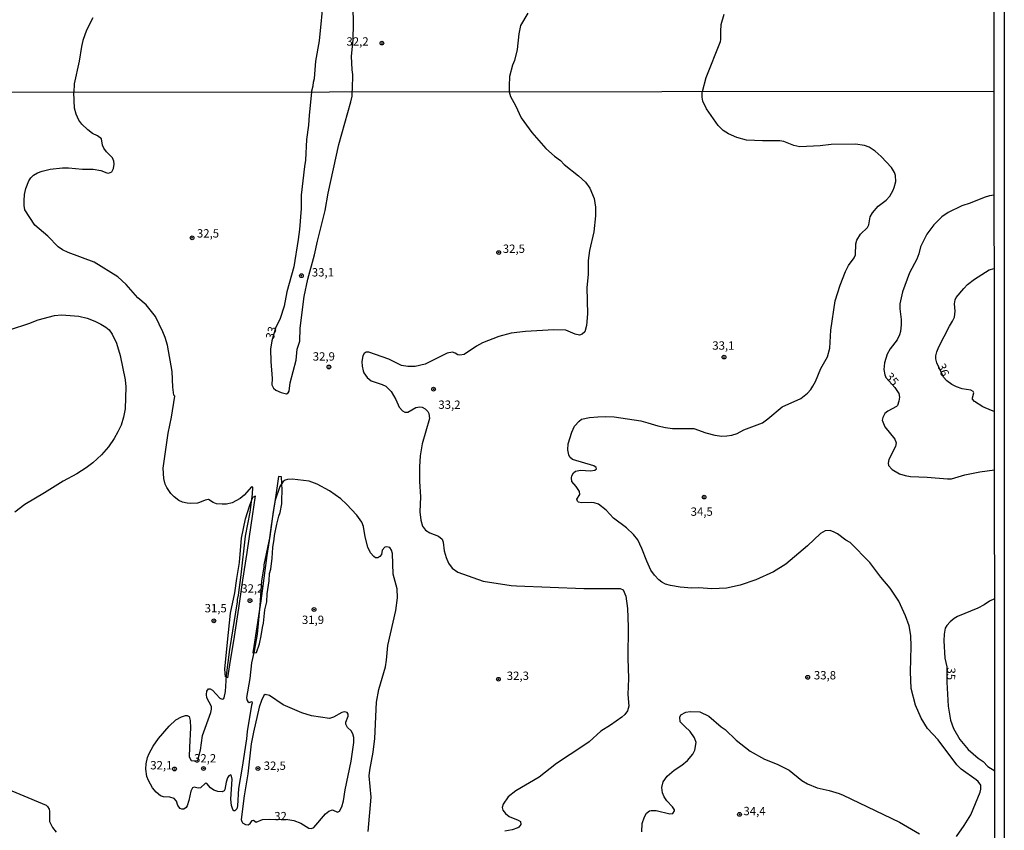
# Model space of a CAD drawing. Units: millimetres. Extents: x 185544 to 187958, y 1663200 to 1665975.
# Drawn here: x 187663 to 187958, y 1665199 to 1665442 of the extents above; entities that cross this region are included whole.
import ezdxf
from ezdxf.enums import TextEntityAlignment as Align

# ---------------------------------------------------------------- set-up
doc = ezdxf.new("R2010")
doc.units = ezdxf.units.MM
for name, color, linetype in [('IMAGEM', 7, 'Continuous'), ('V-ATERRO', 3, 'Continuous'), ('V-CURVA_DE_NIVEL', 4, 'Continuous'), ('V-CURVA_MESTRA', 1, 'Continuous'), ('V-PONTO_DE_APARELHO', 141, 'Continuous'), ('V-TEXTO_DE_ALTIMETRIA', 2, 'Continuous'), ('X-LIMITE_1000', 7, 'Continuous'), ('X-LIMITE_5000', 6, 'Continuous')]:
    doc.layers.add(name, color=color, linetype=linetype)
picture_1 = doc.add_image_def('image1.jpg', size_in_pixel=(4020, 4625))

# ---------------------------------------------------------------- blocks, each defined once
blk = doc.blocks.new('805')
at = {"color": 0, "linetype": 'ByBlock', "lineweight": -2}
for radius in [0.562, 0.0806]:
    blk.add_circle((0, 0), radius, dxfattribs=at)

msp = doc.modelspace()

# ---------------------------------------------------------------- linework, layer by layer
at = {"layer": 'V-ATERRO'}
for points in [[(187740.32, 1665305.22), (187739.49, 1665299.61), (187738.86, 1665295.11), (187738.17, 1665290.61), (187737.52, 1665286.11), (187736.83, 1665281.59), (187736.24, 1665277.07), (187735.61, 1665272.55), (187734.98, 1665268.03), (187734.35, 1665263.51), (187733.62, 1665258.93), (187732.95, 1665254.35), (187732.66, 1665252.5), (187733.78, 1665252.6), (187734.62, 1665255.17), (187735.17, 1665257.57), (187735.52, 1665260.05), (187735.78, 1665261.35), (187736.21, 1665265.35), (187736.84, 1665267.71), (187736.88, 1665270.16), (187737.55, 1665273.96), (187737.67, 1665276.25), (187738.02, 1665277.47), (187738.39, 1665280.75), (187738.63, 1665284.01), (187739.02, 1665286.43), (187739.1, 1665287.56), (187739.77, 1665290.97), (187740.44, 1665293.37), (187740.81, 1665294.48), (187741.32, 1665297), (187741.3, 1665298.18), (187741.38, 1665301.1), (187741.2, 1665305.09), (187740.3, 1665305.22)], [(187733.32, 1665299.42), (187732.05, 1665290.68), (187730.79, 1665282.44), (187729.57, 1665274.16), (187728.31, 1665265.81), (187727.01, 1665257.34), (187725.67, 1665248.83), (187725.08, 1665244.98), (187724.49, 1665245.24), (187724.21, 1665247.61), (187724.73, 1665252.68), (187725.32, 1665258.52), (187725.95, 1665264.36), (187727.29, 1665270.46), (187727.84, 1665274.73), (187728.67, 1665279.5), (187729.22, 1665286.78), (187730.48, 1665292.54), (187731.66, 1665296.39), (187732.61, 1665299.02), (187733.36, 1665299.33)]]:
    msp.add_lwpolyline(points, close=True, dxfattribs=at)
at = {"layer": 'V-CURVA_DE_NIVEL'}
for points in [[(187750.21, 1665420.21), (187750.74, 1665422.15), (187750.76, 1665423.18), (187751.1, 1665424.34), (187751.51, 1665429.54), (187752.54, 1665435.56), (187753.88, 1665448.8)], [(187762.41, 1665420.22), (187762.47, 1665421.16), (187762.56, 1665425.5), (187762.32, 1665426.92), (187762.17, 1665430.96), (187762.69, 1665435.86), (187762.8, 1665440.76), (187762.69, 1665445.66)], [(187814.96, 1665443.88), (187812.72, 1665440.16), (187812.27, 1665437.71), (187811.74, 1665432.98), (187810.92, 1665429.65), (187810.34, 1665428.34), (187809.5, 1665424.9), (187809.31, 1665422.11), (187809.37, 1665420.27)], [(187873.59, 1665443.47), (187872.73, 1665440.37), (187872.58, 1665438.44), (187872.64, 1665436.12), (187872.47, 1665435.3), (187868.17, 1665424.47), (187867.14, 1665420.33)], [(187684.74, 1665442.48), (187682.89, 1665438.74), (187681.79, 1665435.69), (187681.32, 1665433.84), (187680.67, 1665429.54), (187679.17, 1665422.75), (187679.05, 1665420.13)], [(187767.17, 1665199.06), (187768.02, 1665209.25), (187767.46, 1665215.71), (187767.61, 1665217.41), (187768.68, 1665222.76), (187769.19, 1665226.84), (187769.67, 1665237.71), (187770.35, 1665241.45), (187772.35, 1665248.25), (187772.69, 1665250.29), (187773.07, 1665254.62), (187775.45, 1665265.15), (187775.96, 1665268.89), (187775.79, 1665271.61), (187774.67, 1665276.03), (187774.48, 1665282.15), (187774.16, 1665283.17), (187773.65, 1665283.95), (187772.65, 1665284.22), (187772.12, 1665284.05), (187771.37, 1665283.17), (187771.37, 1665283.17), (187771.1, 1665281.89), (187770.61, 1665281.29), (187770.04, 1665280.87), (187769.38, 1665280.93), (187768.83, 1665281.25), (187767.85, 1665282.4), (187767.06, 1665284.1), (187766.23, 1665287.16), (187765.72, 1665290.22), (187765.3, 1665291.58), (187763.81, 1665293.66), (187760.67, 1665296.95), (187758.95, 1665298.5), (187755.61, 1665300.94), (187751.92, 1665302.96), (187749.5, 1665303.83), (187744.4, 1665304.44), (187743.04, 1665304.32), (187742.36, 1665304.13), (187741.68, 1665303.72), (187740.74, 1665302.24), (187739.34, 1665298.16), (187738.71, 1665294.76), (187737.69, 1665287.24), (187735.94, 1665278.75), (187735.94, 1665278.07), (187735.22, 1665273.99), (187734.76, 1665266.64), (187733.95, 1665258.1), (187733.06, 1665253), (187732.25, 1665249.52), (187731.7, 1665244.81), (187730.74, 1665239.11), (187730.8, 1665238.43), (187731.13, 1665237.86), (187731.57, 1665237.64), (187732.29, 1665237.94), (187732.46, 1665237.37), (187732.25, 1665236.8), (187730.89, 1665228.92), (187730.72, 1665226.75), (187729.49, 1665218.21), (187728.36, 1665211.88), (187728.09, 1665206.74), (187727.83, 1665205.83), (187727.28, 1665205.19), (187726.99, 1665205.21), (187726.69, 1665205.6), (187726.26, 1665206.79), (187726.03, 1665208.66), (187726.41, 1665214.65), (187726.26, 1665215.56), (187726.03, 1665216.01), (187725.43, 1665215.62), (187725.09, 1665215.07), (187724.69, 1665213.8), (187724.29, 1665211.59), (187724.03, 1665211.14), (187723.42, 1665210.84), (187722.19, 1665210.93), (187720.93, 1665211.35), (187719.99, 1665212.07), (187718.85, 1665213.39), (187718.49, 1665213.52), (187716.94, 1665212.07), (187716.32, 1665211.94), (187715.05, 1665212.24), (187714.6, 1665212.07), (187714.07, 1665211.12), (187713.5, 1665208.27), (187712.95, 1665206.7), (187712.69, 1665206.23), (187711.97, 1665205.72), (187711.35, 1665205.7), (187710.88, 1665205.92), (187710.18, 1665206.76), (187709.78, 1665208.1), (187709.08, 1665208.87), (187707.79, 1665209.25), (187705.87, 1665209.37), (187704.96, 1665209.69), (187703.71, 1665210.76), (187702.6, 1665212.05), (187701.37, 1665214.26), (187700.92, 1665215.5), (187700.58, 1665217.7), (187700.71, 1665219.28), (187701.09, 1665221.15), (187701.58, 1665222.38), (187702.79, 1665224.59), (187704.45, 1665226.88), (187707.59, 1665230.55), (187709.63, 1665232.44), (187711.24, 1665233.29), (187712.48, 1665233.69), (187713.03, 1665233.71), (187713.56, 1665233.46), (187713.92, 1665232.19), (187713.98, 1665229.98), (187713.64, 1665224.25), (187713.64, 1665224.25), (187713.62, 1665221.32), (187714.22, 1665220.25), (187715.24, 1665220.13), (187716.19, 1665220.27), (187717.02, 1665223.35), (187717.53, 1665227.77), (187720.04, 1665234.57), (187720.27, 1665235.59), (187720.27, 1665236.44), (187718.91, 1665238.99), (187718.74, 1665240.01), (187718.89, 1665241.03), (187719.34, 1665241.66), (187719.83, 1665241.72), (187720.55, 1665241.32), (187722.74, 1665238.94), (187723.44, 1665238.64), (187723.86, 1665238.71), (187724.09, 1665238.99), (187724.5, 1665240.9), (187724.73, 1665245.66), (187725.75, 1665253.47), (187728.09, 1665267.75), (187728.02, 1665268.42), (187728.34, 1665269.7), (187729.19, 1665275.82), (187730.44, 1665287.37), (187731.82, 1665294.51), (187732.57, 1665299.9), (187732.59, 1665302.05), (187732.23, 1665302.15), (187730, 1665299.68), (187728.81, 1665298.69), (187726.43, 1665297.31), (187724.73, 1665296.97), (187723.42, 1665296.9), (187721.76, 1665297.07), (187720.8, 1665297.43), (187719.36, 1665298.31), (187718.41, 1665298.16), (187716.71, 1665297.41), (187716.03, 1665297.26), (187713.99, 1665297.12), (187712.97, 1665297.22), (187711.61, 1665297.54), (187710.52, 1665298.09), (187709.08, 1665299.13), (187708.14, 1665300.09), (187706.87, 1665301.9), (187706.4, 1665302.92), (187706.04, 1665304.62), (187705.76, 1665307.68), (187707.29, 1665318.21), (187708.27, 1665322.97), (187709.25, 1665329.3), (187709.03, 1665329.55), (187708.65, 1665331.93), (187708.46, 1665336.69), (187707.06, 1665344.51), (187706.36, 1665346.84), (187705.68, 1665348.5), (187703.53, 1665353.09), (187700.69, 1665356.57), (187698.25, 1665358.71), (187694.72, 1665362.64), (187692.26, 1665365), (187685.14, 1665369.37), (187677.35, 1665372.22), (187675.71, 1665373.03), (187674.37, 1665373.96), (187671.25, 1665377.09), (187667.36, 1665380.44), (187664.43, 1665384.99), (187664.15, 1665386.35), (187664.15, 1665387.71), (187664.32, 1665389.58), (187664.71, 1665391.36), (187665.64, 1665393.7), (187666.2, 1665394.59), (187667.04, 1665395.41), (187668.19, 1665396.09), (187669.6, 1665396.62), (187671.93, 1665397.13), (187675.63, 1665397.54), (187677.5, 1665397.54), (187681.62, 1665397.15), (187684.85, 1665397.18), (187687.14, 1665396.77), (187688.92, 1665396.05), (187689.39, 1665396.01), (187690.41, 1665396.37), (187690.92, 1665397.35), (187691.15, 1665398.71), (187691.02, 1665399.6), (187690.66, 1665400.54), (187688.86, 1665402.34), (187688.01, 1665403.51), (187687.63, 1665404.4), (187687.37, 1665406.27), (187686.1, 1665407.2), (187686.1, 1665407.2), (187684.65, 1665407.86), (187683.23, 1665408.94), (187681.42, 1665410.66), (187680.57, 1665411.84), (187679.74, 1665413.62), (187679.23, 1665415.4), (187679.05, 1665420.13)], [(187750.21, 1665420.21), (187749.45, 1665413.36), (187749.33, 1665410.39), (187748.73, 1665406.02), (187748.41, 1665399.9), (187748.07, 1665397.94), (187747.14, 1665389.41), (187747.1, 1665385.41), (187746.63, 1665379.13), (187746.25, 1665376.15), (187744.87, 1665367.91), (187742.85, 1665360.52), (187742.02, 1665356.14), (187740.81, 1665352.53), (187739.39, 1665349.58), (187738.3, 1665345.86), (187737.96, 1665343.36), (187737.98, 1665339.66), (187738.43, 1665334.52), (187738.37, 1665332.63), (187738.86, 1665331.61), (187739.51, 1665331.1), (187741.09, 1665330.33), (187742.75, 1665329.91), (187743.25, 1665330.21), (187743.49, 1665330.78), (187743.76, 1665333.21), (187745.57, 1665340), (187745.89, 1665343.36), (187746.71, 1665345.74), (187746.84, 1665349.56), (187747.97, 1665359.12), (187749.05, 1665364.26), (187751.09, 1665371.56), (187751.94, 1665375.64), (187754.32, 1665384.82), (187755.23, 1665389.96), (187758.37, 1665404.57), (187762.01, 1665417.32), (187762.35, 1665418.97), (187762.41, 1665420.22)], [(187809.37, 1665420.27), (187809.75, 1665418.89), (187811.24, 1665416.21), (187812.94, 1665412.52), (187816.11, 1665408.18), (187820.31, 1665403.38), (187822.96, 1665401.06), (187824.69, 1665399.77), (187825.81, 1665398.62), (187830.15, 1665395.16), (187832.21, 1665393.27), (187833.46, 1665391.53), (187834.84, 1665388.39), (187835.22, 1665385.84), (187835.22, 1665383.25), (187834.67, 1665378.42), (187833.41, 1665372.84), (187833.03, 1665369.87), (187832.97, 1665365.66), (187832.63, 1665361.75), (187832.76, 1665353.89), (187832.46, 1665350.37), (187831.99, 1665348.46), (187831.25, 1665347.77), (187830.42, 1665347.56), (187829.06, 1665347.84), (187826.3, 1665348.96), (187822.73, 1665349.15), (187814.28, 1665348.64), (187809.91, 1665348.07), (187806.3, 1665347.16), (187801.37, 1665345.2), (187799.54, 1665344.18), (187795.91, 1665341.72), (187794.57, 1665341.53), (187793.95, 1665341.61), (187793.21, 1665342.14), (187792.4, 1665342.42), (187790.79, 1665342.1), (187784.25, 1665338.87), (187781.23, 1665338.13), (187779.07, 1665338.13), (187777.15, 1665338.43), (187773.31, 1665340.3), (187767.34, 1665342.46), (187766.53, 1665342.4), (187765.98, 1665342.04), (187765.6, 1665341.28), (187765.26, 1665339.66), (187765.34, 1665338.26), (187765.64, 1665336.82), (187765.87, 1665336.22), (187766.85, 1665334.84), (187768.02, 1665333.86), (187771.33, 1665332.8), (187772.44, 1665332.23), (187772.97, 1665331.78), (187774.03, 1665330.66), (187775.39, 1665328.28), (187776.45, 1665325.94), (187777.38, 1665324.84), (187778.17, 1665324.47), (187779.02, 1665324.49), (187781.4, 1665325.85), (187782.65, 1665326.06), (187783.36, 1665325.92), (187784.22, 1665325.43), (187784.99, 1665324.67), (187785.29, 1665324.12), (187785.48, 1665322.61), (187783.35, 1665315.02), (187782.71, 1665311.41), (187782.5, 1665308.1), (187782.48, 1665303.77), (187782.84, 1665299.14), (187782.65, 1665294.68), (187782.88, 1665292.13), (187783.42, 1665290.39), (187784.35, 1665289.17), (187785.57, 1665288.41), (187788.24, 1665287.39), (187789.28, 1665286.48), (187789.64, 1665285.59), (187789.94, 1665283), (187790.45, 1665281), (187791.15, 1665279.26), (187792.25, 1665277.77), (187793.98, 1665276.56), (187801.54, 1665273.92), (187809.91, 1665272.63), (187811.56, 1665272.5), (187831.74, 1665271.73), (187842.62, 1665271.69), (187843.52, 1665271.27), (187844.25, 1665269.44), (187844.76, 1665265.71), (187845.01, 1665260.23), (187844.82, 1665250.84), (187845.05, 1665244.76), (187844.9, 1665239.96), (187845.16, 1665236.52), (187845.16, 1665236.52), (187844.76, 1665235.08), (187844.01, 1665233.99), (187843.1, 1665233.2), (187839.7, 1665230.78), (187836.75, 1665229.02), (187833.29, 1665225.88), (187831.7, 1665224.73), (187823.56, 1665219.34), (187818.32, 1665215.28), (187811.31, 1665211.16), (187809.05, 1665209.4), (187807.54, 1665207.21), (187807.27, 1665206.15), (187807.42, 1665205.38), (187808.24, 1665204.43), (187809.31, 1665203.53), (187812.07, 1665202.39), (187812.73, 1665201.96), (187812.83, 1665201.11), (187812.26, 1665200.26), (187811.95, 1665200.09), (187810.29, 1665199.5), (187808.08, 1665199.12)], [(187943.24, 1665197.53), (187945.52, 1665200.76), (187947.49, 1665203.98), (187950.34, 1665210.74), (187950.51, 1665211.63), (187950.49, 1665212.92), (187949.77, 1665213.97), (187949.15, 1665214.5), (187944.65, 1665217.68), (187943.35, 1665218.95), (187937.74, 1665226.46), (187934.6, 1665229.87), (187932.65, 1665232.95), (187931.01, 1665236.78), (187929.69, 1665241.79), (187929.44, 1665246.76), (187929.65, 1665254.41), (187929.57, 1665257.64), (187929.06, 1665260.57), (187927.99, 1665263.5), (187925.96, 1665267.92), (187923.39, 1665271.78), (187920.6, 1665275.09), (187917.27, 1665279.49), (187911.45, 1665285.46), (187910.16, 1665286.16), (187907.63, 1665288.03), (187906.63, 1665288.58), (187905.44, 1665289.02), (187903.96, 1665289), (187902.51, 1665288.13), (187898.69, 1665284.48), (187892.12, 1665279.02), (187888.43, 1665276.68), (187883.18, 1665274.32), (187878.47, 1665272.71), (187874.35, 1665271.82), (187869.97, 1665271.63), (187866.15, 1665271.88), (187864.07, 1665271.86), (187864.07, 1665271.86), (187860.58, 1665272.12), (187857.61, 1665272.58), (187856.17, 1665273.05), (187855.02, 1665273.64), (187854.12, 1665274.28), (187852.81, 1665275.66), (187851.77, 1665277.22), (187850.53, 1665279.85), (187849.07, 1665283.67), (187847.82, 1665286.31), (187846.61, 1665287.84), (187844.48, 1665289.9), (187840.62, 1665292.76), (187838.43, 1665295.18), (187836.05, 1665296.9), (187834.84, 1665297.35), (187833.95, 1665297.48), (187830.98, 1665297.39), (187830.13, 1665297.58), (187829.76, 1665297.82), (187829.63, 1665298.48), (187830.46, 1665299.82), (187830.38, 1665300.71), (187829.44, 1665302.24), (187828.06, 1665303.68), (187827.98, 1665304.87), (187828.1, 1665305.47), (187828.61, 1665306.36), (187829.23, 1665306.8), (187830.72, 1665307.08), (187833.74, 1665306.95), (187834.97, 1665307.16), (187835.52, 1665307.48), (187835.39, 1665307.93), (187834.71, 1665308.44), (187828.34, 1665310.28), (187827.53, 1665310.99), (187827.17, 1665311.71), (187826.96, 1665313.2), (187827.02, 1665314.98), (187828.08, 1665318.51), (187828.95, 1665320.29), (187830.27, 1665321.82), (187831.02, 1665322.37), (187833.44, 1665322.84), (187835.86, 1665323.05), (187838.07, 1665323.18), (187840.79, 1665323.09), (187848.77, 1665321.84), (187850.86, 1665321.33), (187853.83, 1665320.35), (187856.17, 1665319.84), (187858.25, 1665319.61), (187864.66, 1665319.57), (187868.23, 1665318.29), (187870.91, 1665317.59), (187872.99, 1665317.34), (187874.52, 1665317.36), (187876, 1665317.63), (187877.58, 1665318.14), (187879.57, 1665319.14), (187885.18, 1665321.29), (187886.81, 1665322.43), (187891.1, 1665326.04), (187896.69, 1665328.59), (187898.62, 1665330.16), (187899.64, 1665331.27), (187900.28, 1665332.23), (187901.04, 1665333.67), (187902.63, 1665337.5), (187904.67, 1665341.06), (187905.33, 1665343.66), (187905.65, 1665348.97), (187906.97, 1665357.76), (187908.41, 1665362.47), (187909.98, 1665366.59), (187910.87, 1665368.34), (187912.62, 1665370.67), (187913, 1665371.56), (187913.15, 1665374.79), (187913.45, 1665375.98), (187914.55, 1665377.77), (187916.61, 1665379.74), (187916.97, 1665380.57), (187917.42, 1665382.95), (187918.08, 1665384.1), (187919.82, 1665386.07), (187922.15, 1665387.89), (187923.26, 1665389.06), (187924.3, 1665390.89), (187924.6, 1665391.74), (187925.09, 1665393.53), (187924.96, 1665395.27), (187924.72, 1665396.16), (187923.79, 1665397.65), (187920.65, 1665401), (187918.93, 1665402.55), (187917.1, 1665403.72), (187915.72, 1665404.27), (187913.05, 1665404.63), (187913.05, 1665404.63), (187905.7, 1665404.52), (187902.47, 1665404.18), (187896.31, 1665403.84), (187894.53, 1665404.21), (187891.59, 1665405.44), (187890.4, 1665405.69), (187885.14, 1665405.67), (187880.42, 1665405.88), (187877.49, 1665406.69), (187874.98, 1665407.79), (187873.45, 1665408.73), (187871.9, 1665410.2), (187868.38, 1665415.19), (187867.33, 1665417.57), (187867.14, 1665418.76), (187867.14, 1665420.33)], [(187954.55, 1665324.69), (187953.69, 1665324.96), (187951.15, 1665326.04), (187948.64, 1665327.64), (187948.04, 1665328.41), (187948, 1665328.75), (187948.41, 1665330.29), (187948.26, 1665330.61), (187947.54, 1665331.1), (187944.95, 1665331.5), (187943.25, 1665332.03), (187941.8, 1665332.73), (187940.36, 1665333.88), (187939.38, 1665334.95), (187937.32, 1665339.2), (187937.08, 1665340.39), (187937.08, 1665341.32), (187937.34, 1665342.51), (187937.98, 1665344), (187941.12, 1665350.16), (187942.08, 1665351.68), (187942.59, 1665352.92), (187942.84, 1665354.74), (187942.67, 1665356.87), (187942.86, 1665358.1), (187943.14, 1665358.74), (187945.39, 1665361.52), (187946.56, 1665362.66), (187948.6, 1665364.28), (187953.06, 1665367.04), (187954.5, 1665367.48)], [(187660.06, 1665349.24), (187665.6, 1665351.02), (187668.41, 1665352.13), (187673.25, 1665353.36), (187675.37, 1665353.55), (187680.51, 1665353.23), (187683.06, 1665352.59), (187685.36, 1665351.74), (187687.18, 1665350.85), (187688.67, 1665349.88), (187689.6, 1665349.09), (187690.56, 1665347.82), (187691.81, 1665345.1), (187692.96, 1665341.4), (187694.4, 1665334.14), (187694.61, 1665332.06), (187694.44, 1665325.47), (187693.89, 1665322.93), (187693.19, 1665320.63), (187692.28, 1665318.59), (187691.11, 1665316.55), (187689.45, 1665314.15), (187687.37, 1665311.73), (187684.74, 1665309.31), (187682.79, 1665307.8), (187679.92, 1665305.99), (187675.84, 1665303.87), (187670.29, 1665300.3), (187664.37, 1665296.84), (187661.4, 1665294.52)], [(187737.54, 1665202.73), (187743.11, 1665202.58), (187744.91, 1665202.3), (187746.99, 1665201.47), (187749.37, 1665199.99), (187750.2, 1665199.94), (187750.88, 1665200.2), (187754.43, 1665204.32), (187755.36, 1665205.06), (187756.47, 1665205.47), (187758, 1665204.83), (187758.55, 1665205.11), (187759.25, 1665206.36), (187759.8, 1665208.15), (187760.24, 1665211.46), (187762.11, 1665220.04), (187762.86, 1665225.61), (187762.86, 1665227.09), (187762.56, 1665228.24), (187762.03, 1665229.11), (187760.92, 1665230.17), (187760.48, 1665231.09), (187760.46, 1665231.68), (187761.18, 1665233.51), (187761.18, 1665234.1), (187760.82, 1665234.65), (187760.12, 1665234.82), (187759.23, 1665234.59), (187756.76, 1665233.18), (187755.57, 1665232.78), (187750.22, 1665233.63), (187747.29, 1665234.48), (187741.73, 1665236.88), (187737.65, 1665239.73), (187736.35, 1665240.02), (187735.94, 1665239.71), (187735.18, 1665238.22), (187734.52, 1665236.18), (187732.8, 1665228.75), (187732.16, 1665225.22), (187731.17, 1665216.22), (187730.04, 1665209.68), (187729.19, 1665202.58), (187729.3, 1665201.99), (187729.57, 1665201.56), (187730.47, 1665201.15), (187731.27, 1665201.03), (187731.87, 1665201.39), (187732.46, 1665202.28), (187732.85, 1665202.39), (187733.59, 1665201.85), (187735.48, 1665202.58), (187737.54, 1665202.73)], [(187849.02, 1665198.93), (187849.19, 1665201.43), (187849.83, 1665203.35), (187850.47, 1665204.47), (187851.38, 1665205.17), (187851.87, 1665205.34), (187853.32, 1665205.32), (187857.4, 1665204.32), (187858.33, 1665204.43), (187858.82, 1665205.17), (187858.82, 1665205.53), (187858.27, 1665206.4), (187856.59, 1665208.21), (187855.72, 1665209.42), (187855.27, 1665210.57), (187855.04, 1665212.18), (187855.46, 1665213.84), (187856.67, 1665215.54), (187858.73, 1665217.34), (187861.05, 1665218.89), (187862.73, 1665220.25), (187864.32, 1665222.1), (187864.93, 1665223.35), (187865.34, 1665225.65), (187864.85, 1665227.05), (187863.53, 1665228.98), (187861.88, 1665230.38), (187860.49, 1665231.85), (187860.41, 1665233.25), (187860.75, 1665233.89), (187862.24, 1665234.71), (187863.52, 1665234.95), (187866.45, 1665234.8), (187869.12, 1665233.5), (187872.84, 1665230.3), (187874.05, 1665229.49), (187877.32, 1665226.3), (187881.44, 1665223.07), (187885.73, 1665220.61), (187889.6, 1665219.14), (187893.17, 1665217.38), (187896.99, 1665214.26), (187898.6, 1665213.3), (187901.58, 1665212.09), (187905.15, 1665211.29), (187908.12, 1665210.42), (187909.31, 1665209.91), (187926.21, 1665201.83), (187932.12, 1665198.35)], [(187653.71, 1665213.94), (187670.79, 1665206.87), (187671.23, 1665206.51), (187671.7, 1665205.68), (187671.82, 1665205.13), (187671.76, 1665201.99), (187672.63, 1665200.16), (187673.8, 1665198.8)]]:
    msp.add_lwpolyline(points, dxfattribs=at)
at = {"layer": 'V-CURVA_MESTRA'}
for points in [[(187954.47, 1665389.4), (187953.1, 1665389.2), (187951.49, 1665388.7), (187947.37, 1665387.01), (187944.82, 1665386.16), (187940.7, 1665384.22), (187938.89, 1665382.93), (187936.45, 1665380.5), (187934.37, 1665377.68), (187933.43, 1665375.98), (187932.5, 1665373.9), (187931.95, 1665371.82), (187931.35, 1665370.29), (187929.21, 1665366.17), (187927.06, 1665360.52), (187926.3, 1665356.91), (187926.26, 1665355.38), (187926.64, 1665352.24), (187926.66, 1665350.67), (187926.47, 1665348.63), (187926.21, 1665347.61), (187925.45, 1665346.08), (187923.43, 1665343.44), (187922.45, 1665341.83), (187921.67, 1665339.28), (187921.48, 1665337.2), (187921.77, 1665335.63), (187922.11, 1665334.88), (187924.76, 1665331.82), (187926.02, 1665330.02), (187926.13, 1665328.92), (187926, 1665327.77), (187925.62, 1665326.49), (187925.28, 1665326.17), (187922.73, 1665324.79), (187921.79, 1665324.03), (187921.16, 1665322.84), (187920.95, 1665322.05), (187921.75, 1665320.08), (187924.75, 1665316.43), (187925.15, 1665315.32), (187924.96, 1665314.18), (187922.99, 1665310.31), (187922.77, 1665309.21), (187922.88, 1665308.5), (187924, 1665307.29), (187926.17, 1665306.04), (187927.83, 1665305.51), (187929.49, 1665305.25), (187934.46, 1665305.04), (187940.57, 1665304.49), (187941.72, 1665304.57), (187945.71, 1665305.72), (187950.22, 1665306.66), (187954.56, 1665307.26)], [(187954.61, 1665268.63), (187953.12, 1665267.94), (187951.53, 1665266.85), (187949.58, 1665265.83), (187943.5, 1665263.3), (187942.52, 1665262.73), (187941.35, 1665261.78), (187940.32, 1665260.67), (187939.89, 1665259.8), (187939.51, 1665258.06), (187939.43, 1665256.02), (187939.79, 1665250.84), (187940.36, 1665248.27), (187940.38, 1665243.7), (187940.74, 1665236.48), (187941.46, 1665232.36), (187942.36, 1665229.81), (187944.22, 1665226.56), (187946.77, 1665223.56), (187949.71, 1665220.99), (187951.21, 1665219.91), (187952.64, 1665218.47), (187954.66, 1665217.21)]]:
    msp.add_lwpolyline(points, dxfattribs=at)
at = {"layer": 'X-LIMITE_1000'}
msp.add_line((187954.45, 1665420.43), (185545.33, 1665417.53), dxfattribs=at)
at = {"layer": 'X-LIMITE_5000'}
msp.add_lwpolyline([(185544.6, 1665971.82), (186026.45, 1665972.44), (186508.3, 1665973.04), (186990.14, 1665973.62), (187471.99, 1665974.18), (187953.84, 1665974.72), (187954.44, 1665420.43), (187955.05, 1664866.15), (187955.66, 1664311.86), (187956.26, 1663757.57), (187956.87, 1663203.29), (187475.15, 1663202.75), (186993.42, 1663202.19), (186511.7, 1663201.61), (186029.97, 1663201.01), (185548.24, 1663200.38), (185547.52, 1663754.67), (185546.79, 1664308.96), (185546.06, 1664863.24), (185545.33, 1665417.53), (185544.6, 1665971.82)], dxfattribs=at)

# ---------------------------------------------------------------- block references
at = {"layer": 'V-PONTO_DE_APARELHO', "xscale": 0.999998301267624, "yscale": 0.999998301267624, "zscale": 0.999998301267624}
for p in [(187771.27, 1665434.9), (187714.46, 1665376.64), (187806.22, 1665372.23), (187747.18, 1665365.3), (187873.67, 1665340.95), (187755.41, 1665338), (187786.73, 1665331.36), (187867.7, 1665299.06), (187731.77, 1665268.08), (187750.95, 1665265.42), (187720.96, 1665262.03), (187898.7, 1665245.15), (187806.14, 1665244.56), (187709.21, 1665217.72), (187717.88, 1665217.87), (187734.17, 1665217.87), (187878.3, 1665204.14)]:
    msp.add_blockref('805', p, dxfattribs=at)

# ---------------------------------------------------------------- texts
at = {"layer": 'V-TEXTO_DE_ALTIMETRIA'}
for s, p in [('32,2', (187760.66, 1665433.36)), ('32,5', (187715.9, 1665375.94)), ('32,5', (187807.45, 1665371.35)), ('33,1', (187750.29, 1665364.29)), ('33,1', (187870.15, 1665342.38)), ('32,9', (187750.57, 1665339.12)), ('33,2', (187788.17, 1665324.68)), ('34,5', (187863.67, 1665292.69)), ('32,2', (187729.17, 1665269.7)), ('31,5', (187718.21, 1665263.8)), ('31,9', (187747.33, 1665260.32)), ('32,3', (187808.64, 1665243.58)), ('33,8', (187900.56, 1665243.73)), ('32,2', (187715.03, 1665218.88)), ('32,1', (187701.94, 1665216.81)), ('32,5', (187735.89, 1665216.67)), ('32', (187739.03, 1665201.58)), ('34,4', (187879.48, 1665203.11))]:
    msp.add_text(s, height=2.5, dxfattribs=at).set_placement(p, align=Align.BOTTOM_LEFT)
for s, rotation, p in [('33', 75, (187739.59, 1665345.87)), ('36', 291, (187936.73, 1665338.18)), ('35', 310, (187921.21, 1665334.51)), ('35', 268, (187939.66, 1665248.17))]:
    msp.add_text(s, height=2.5, rotation=rotation, dxfattribs=at).set_placement(p, align=Align.BOTTOM_LEFT)

# ---------------------------------------------------------------- referenced raster images: frames only (the image files are external)
at = {"layer": 'IMAGEM'}
image = msp.add_image(picture_1, insert=(185545.2, 1663199.64), size_in_units=(2412.35, 2775.4), dxfattribs=at)
image.dxf.flags = 7

doc.saveas('drawing.dxf')
